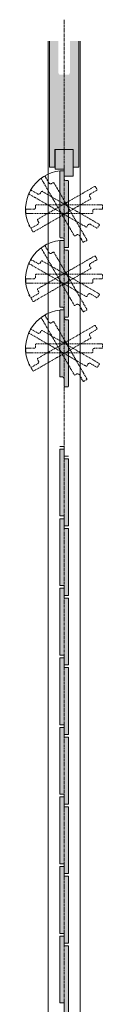
# Model space of a CAD drawing. Units: millimetres. Extents: x -5301 to 1850, y -10792 to -3434.
# Drawn here: x -4889 to -4802, y -9521 to -8417 of the extents above; entities that cross this region are included whole.
import ezdxf

# ---------------------------------------------------------------- set-up
doc = ezdxf.new("R2010")
doc.units = ezdxf.units.MM
doc.linetypes.add('CENTER', pattern=[50.8, 31.75, -6.35, 6.35, -6.35])
doc.linetypes.add('HIDDENX2', pattern=[19.05, 12.7, -6.35])
doc.layers.get('0').update_dxf_attribs({"lineweight": 13})
doc.layers.add('Continuous', color=7, linetype='Continuous', lineweight=13)
doc.layers.add('Hidden', color=251, linetype='HIDDENX2', lineweight=9)

# ---------------------------------------------------------------- blocks, each defined once
blk = doc.blocks.new('A$C4C177E1B')
for p, q in [((0, 85.5), (0.5, 86)), ((0, 11.5), (0, 85.5)), ((0.5, 86), (4.5, 86)), ((4.5, 86), (5, 85.5)), ((5, 85.5), (5, 77)), ((7, 75), (9.5, 75)), ((9.5, 75), (10, 74.5)), ((10, 74.5), (10, 0.5)), ((0.5, 11), (0, 11.5)), ((3, 11), (0.5, 11)), ((5, 0.5), (5, 9)), ((5, 0.5), (5.5, 0)), ((10, 0.5), (9.5, 0)), ((9.5, 0), (5.5, 0))]:
    blk.add_line(p, q)
for centre, start, end in [((7, 77), 180, 270), ((3, 9), 0, 90)]:
    blk.add_arc(centre, 2, start, end)
at = {"layer": 'Continuous'}
blk.add_point((5, 43), dxfattribs=at)
blk = doc.blocks.new('A$C7A917EF4')
at = {"layer": 'Hidden', "ltscale": 0.1}
for p, q in [((0, 85.5), (0.5, 86)), ((0, 11.5), (0, 85.5)), ((0.5, 86), (4.5, 86)), ((4.5, 86), (5, 85.5)), ((5, 85.5), (5, 77)), ((7, 75), (9.5, 75)), ((9.5, 75), (10, 74.5)), ((10, 74.5), (10, 0.5)), ((0.5, 11), (0, 11.5)), ((3, 11), (0.5, 11)), ((5, 0.5), (5, 9)), ((5, 0.5), (5.5, 0)), ((9.5, 0), (5.5, 0)), ((10, 0.5), (9.5, 0))]:
    blk.add_line(p, q, dxfattribs=at)
for centre, start, end in [((7, 77), 180, 270), ((3, 9), 0, 90)]:
    blk.add_arc(centre, 2, start, end, dxfattribs=at)
blk.add_point((5, 43), dxfattribs=at)

msp = doc.modelspace()

# ---------------------------------------------------------------- hatches: boundary and pattern name
at = {"layer": 'Continuous'}
h = msp.add_hatch(color=42, dxfattribs=at)
h.dxf.hatch_style = 1
h.paths.add_polyline_path([(-4828.7, -8441.4), (-4838.7, -8441.4), (-4838.7, -8477.7), (-4839.2, -8477.7, -0.414214), (-4840.7, -8479.2), (-4845.2, -8479.2), (-4845.2, -8562.9), (-4835, -8562.9), (-4835, -8582.9), (-4828.7, -8582.9)])
h.paths.add_polyline_path([(-4845.2, -8479.2), (-4849.7, -8479.2, -0.414214), (-4851.2, -8477.7), (-4851.7, -8477.7), (-4851.7, -8441.4), (-4861.7, -8441.4), (-4861.7, -8582.9), (-4855.5, -8582.9), (-4855.5, -8562.9), (-4845.2, -8562.9)])
h = msp.add_hatch(color=42, dxfattribs=at)
h.dxf.hatch_style = 1
h.paths.add_polyline_path([(-4835.1, -8562.9), (-4845.2, -8562.9), (-4845.2, -8584.9), (-4845.1, -8584.9), (-4845.1, -8592.9), (-4835.1, -8592.9)])
h.paths.add_polyline_path([(-4845.2, -8562.9), (-4855.3, -8562.9), (-4855.3, -8584.9), (-4845.2, -8584.9)])
h = msp.add_hatch(color=42, dxfattribs=at)
h.dxf.hatch_style = 1
h.paths.add_polyline_path([(-4840.2, -8598.4), (-4840.7, -8597.9), (-4843.2, -8597.9, -0.414214), (-4845.2, -8595.9), (-4845.2, -8587.4), (-4845.7, -8586.9), (-4849.7, -8586.9), (-4850.2, -8587.4), (-4850.2, -8661.4), (-4849.7, -8661.9), (-4847.2, -8661.9, -0.414214), (-4845.2, -8663.9), (-4845.2, -8672.4), (-4844.7, -8672.9), (-4840.7, -8672.9), (-4840.2, -8672.4)])
h = msp.add_hatch(color=5, dxfattribs=at)
h.paths.add_polyline_path([(-4884.4, -8647.9), (-4885.4, -8648.5), (-4882.5, -8651.5, -0.025593)])
h.paths.add_polyline_path([(-4882.5, -8651.5), (-4883.6, -8647.5), (-4884.4, -8647.9, 0.025593)])
h = msp.add_hatch(color=42, dxfattribs=at)
h.dxf.hatch_style = 1
h.paths.add_polyline_path([(-4840.2, -8676.4), (-4840.7, -8675.9), (-4843.2, -8675.9, -0.414214), (-4845.2, -8673.9), (-4845.2, -8665.4), (-4845.7, -8664.9), (-4849.7, -8664.9), (-4850.2, -8665.4), (-4850.2, -8739.4), (-4849.7, -8739.9), (-4847.2, -8739.9, -0.414214), (-4845.2, -8741.9), (-4845.2, -8750.4), (-4844.7, -8750.9), (-4840.7, -8750.9), (-4840.2, -8750.4)])
h = msp.add_hatch(color=5, dxfattribs=at)
h.paths.add_polyline_path([(-4884.4, -8725.9), (-4885.4, -8726.5), (-4882.5, -8729.5, -0.025593)])
h.paths.add_polyline_path([(-4882.5, -8729.5), (-4883.6, -8725.5), (-4884.4, -8725.9, 0.025593)])
h = msp.add_hatch(color=42, dxfattribs=at)
h.dxf.hatch_style = 1
h.paths.add_polyline_path([(-4840.2, -8754.4), (-4840.7, -8753.9), (-4843.2, -8753.9, -0.414214), (-4845.2, -8751.9), (-4845.2, -8743.4), (-4845.7, -8742.9), (-4849.7, -8742.9), (-4850.2, -8743.4), (-4850.2, -8817.4), (-4849.7, -8817.9), (-4847.2, -8817.9, -0.414214), (-4845.2, -8819.9), (-4845.2, -8828.4), (-4844.7, -8828.9), (-4840.7, -8828.9), (-4840.2, -8828.4)])
h = msp.add_hatch(color=5, dxfattribs=at)
h.paths.add_polyline_path([(-4884.4, -8803.9), (-4885.4, -8804.5), (-4882.5, -8807.5, -0.025593)])
h.paths.add_polyline_path([(-4882.5, -8807.5), (-4883.6, -8803.5), (-4884.4, -8803.9, 0.025593)])
for points in [[(-4840.2, -8909.9), (-4845.2, -8909.9), (-4845.2, -8898.9), (-4850.2, -8898.9), (-4850.2, -8973.9), (-4845.2, -8973.9), (-4845.2, -8984.9), (-4840.2, -8984.9)], [(-4840.2, -8987.9), (-4845.2, -8987.9), (-4845.2, -8976.9), (-4850.2, -8976.9), (-4850.2, -9051.9), (-4845.2, -9051.9), (-4845.2, -9062.9), (-4840.2, -9062.9)], [(-4840.2, -9065.9), (-4845.2, -9065.9), (-4845.2, -9054.9), (-4850.2, -9054.9), (-4850.2, -9129.9), (-4845.2, -9129.9), (-4845.2, -9140.9), (-4840.2, -9140.9)], [(-4840.2, -9143.9), (-4845.2, -9143.9), (-4845.2, -9132.9), (-4850.2, -9132.9), (-4850.2, -9207.9), (-4845.2, -9207.9), (-4845.2, -9218.9), (-4840.2, -9218.9)], [(-4840.2, -9221.9), (-4845.2, -9221.9), (-4845.2, -9210.9), (-4850.2, -9210.9), (-4850.2, -9285.9), (-4845.2, -9285.9), (-4845.2, -9296.9), (-4840.2, -9296.9)], [(-4840.2, -9299.9), (-4845.2, -9299.9), (-4845.2, -9288.9), (-4850.2, -9288.9), (-4850.2, -9363.9), (-4845.2, -9363.9), (-4845.2, -9374.9), (-4840.2, -9374.9)], [(-4840.2, -9377.9), (-4845.2, -9377.9), (-4845.2, -9366.9), (-4850.2, -9366.9), (-4850.2, -9441.9), (-4845.2, -9441.9), (-4845.2, -9452.9), (-4840.2, -9452.9)], [(-4840.2, -9455.9), (-4845.2, -9455.9), (-4845.2, -9444.9), (-4850.2, -9444.9), (-4850.2, -9519.9), (-4845.2, -9519.9), (-4845.2, -9530.9), (-4840.2, -9530.9)]]:
    msp.add_hatch(color=42, dxfattribs=at).paths.add_polyline_path(points)

# ---------------------------------------------------------------- linework, layer by layer
at = {"layer": 'Continuous', "color": 5, "linetype": 'CENTER', "ltscale": 0.1}
msp.add_line((-4845.2, -10742.4), (-4845.2, -8417.4), dxfattribs=at)
at = {"layer": 'Continuous'}
for p, q in [((-4863.2, -8441.4), (-4863.2, -10714.4)), ((-4861.7, -8582.9), (-4861.7, -8441.4)), ((-4828.7, -8582.9), (-4828.7, -8441.4)), ((-4827.2, -8441.4), (-4827.2, -10714.4)), ((-4855.5, -8582.9), (-4855.5, -8562.9)), ((-4855.5, -8562.9), (-4835.1, -8562.9)), ((-4855.3, -8584.9), (-4855.3, -8562.9)), ((-4835.1, -8592.9), (-4835.1, -8562.9)), ((-4835, -8582.9), (-4835, -8562.9)), ((-4855.5, -8582.9), (-4861.7, -8582.9)), ((-4845.1, -8584.9), (-4855.3, -8584.9)), ((-4845.1, -8592.9), (-4845.1, -8584.9)), ((-4845.1, -8592.9), (-4845.1, -8584.9)), ((-4828.7, -8582.9), (-4835, -8582.9)), ((-4835.1, -8592.9), (-4845.1, -8592.9))]:
    msp.add_line(p, q, dxfattribs=at)
at = {"layer": 'Continuous', "ltscale": 0.2}
for p, q in [((-4861.7, -8582.9), (-4855.5, -8582.9)), ((-4835, -8582.9), (-4828.7, -8582.9)), ((-4850.2, -8895.9), (-4845.2, -8895.9)), ((-4845.2, -8895.9), (-4845.2, -8906.9)), ((-4850.2, -8898.9), (-4850.2, -8973.9)), ((-4845.2, -8898.9), (-4850.2, -8898.9)), ((-4845.2, -8909.9), (-4845.2, -8898.9)), ((-4845.2, -8906.9), (-4840.2, -8906.9)), ((-4840.2, -8909.9), (-4845.2, -8909.9)), ((-4840.2, -8984.9), (-4840.2, -8909.9)), ((-4850.2, -8973.9), (-4845.2, -8973.9)), ((-4845.2, -8973.9), (-4845.2, -8984.9)), ((-4850.2, -8976.9), (-4850.2, -9051.9)), ((-4845.2, -8976.9), (-4850.2, -8976.9)), ((-4845.2, -8987.9), (-4845.2, -8976.9)), ((-4845.2, -8984.9), (-4840.2, -8984.9)), ((-4840.2, -8987.9), (-4845.2, -8987.9)), ((-4840.2, -9062.9), (-4840.2, -8987.9)), ((-4850.2, -9051.9), (-4845.2, -9051.9)), ((-4845.2, -9051.9), (-4845.2, -9062.9)), ((-4850.2, -9054.9), (-4850.2, -9129.9)), ((-4845.2, -9054.9), (-4850.2, -9054.9)), ((-4845.2, -9065.9), (-4845.2, -9054.9)), ((-4845.2, -9062.9), (-4840.2, -9062.9)), ((-4840.2, -9065.9), (-4845.2, -9065.9)), ((-4840.2, -9140.9), (-4840.2, -9065.9)), ((-4850.2, -9129.9), (-4845.2, -9129.9)), ((-4845.2, -9129.9), (-4845.2, -9140.9)), ((-4850.2, -9132.9), (-4850.2, -9207.9)), ((-4845.2, -9132.9), (-4850.2, -9132.9)), ((-4845.2, -9143.9), (-4845.2, -9132.9)), ((-4845.2, -9140.9), (-4840.2, -9140.9)), ((-4840.2, -9143.9), (-4845.2, -9143.9)), ((-4840.2, -9218.9), (-4840.2, -9143.9)), ((-4850.2, -9207.9), (-4845.2, -9207.9)), ((-4850.2, -9210.9), (-4850.2, -9285.9)), ((-4845.2, -9210.9), (-4850.2, -9210.9)), ((-4845.2, -9207.9), (-4845.2, -9218.9)), ((-4845.2, -9221.9), (-4845.2, -9210.9)), ((-4845.2, -9218.9), (-4840.2, -9218.9)), ((-4840.2, -9221.9), (-4845.2, -9221.9)), ((-4840.2, -9296.9), (-4840.2, -9221.9)), ((-4850.2, -9285.9), (-4845.2, -9285.9)), ((-4850.2, -9288.9), (-4850.2, -9363.9)), ((-4845.2, -9288.9), (-4850.2, -9288.9)), ((-4845.2, -9285.9), (-4845.2, -9296.9)), ((-4845.2, -9299.9), (-4845.2, -9288.9)), ((-4845.2, -9296.9), (-4840.2, -9296.9)), ((-4840.2, -9299.9), (-4845.2, -9299.9)), ((-4840.2, -9374.9), (-4840.2, -9299.9)), ((-4850.2, -9363.9), (-4845.2, -9363.9)), ((-4850.2, -9366.9), (-4850.2, -9441.9)), ((-4845.2, -9366.9), (-4850.2, -9366.9)), ((-4845.2, -9363.9), (-4845.2, -9374.9)), ((-4845.2, -9377.9), (-4845.2, -9366.9)), ((-4845.2, -9374.9), (-4840.2, -9374.9)), ((-4840.2, -9377.9), (-4845.2, -9377.9)), ((-4840.2, -9452.9), (-4840.2, -9377.9)), ((-4850.2, -9441.9), (-4845.2, -9441.9)), ((-4850.2, -9444.9), (-4850.2, -9519.9)), ((-4845.2, -9444.9), (-4850.2, -9444.9)), ((-4845.2, -9441.9), (-4845.2, -9452.9)), ((-4845.2, -9455.9), (-4845.2, -9444.9)), ((-4845.2, -9452.9), (-4840.2, -9452.9)), ((-4840.2, -9455.9), (-4845.2, -9455.9)), ((-4840.2, -9530.9), (-4840.2, -9455.9)), ((-4850.2, -9519.9), (-4845.2, -9519.9)), ((-4845.2, -9519.9), (-4845.2, -9530.9))]:
    msp.add_line(p, q, dxfattribs=at)
at = {"layer": 'Continuous', "color": 5}
for centre in [(-4845.3, -8629.9), (-4845.3, -8707.9), (-4845.3, -8785.9)]:
    msp.add_arc(centre, 43.2, 95.8808, 204.7431, dxfattribs=at)

# ---------------------------------------------------------------- block references
at = {"layer": 'Continuous'}
for p in [(-4850.2, -8672.9), (-4850.2, -8750.9), (-4850.2, -8828.9)]:
    msp.add_blockref('A$C4C177E1B', p, dxfattribs=at)
for p, rotation in [((-4828.1, -8669.7), 29.99999999999993), ((-4805.5, -8612.7), 120), ((-4810.5, -8655.7), 59.99999999999996), ((-4802.2, -8634.9), 89.99999999999999), ((-4828.1, -8747.7), 29.99999999999993), ((-4805.5, -8690.7), 120), ((-4810.5, -8733.7), 59.99999999999996), ((-4802.2, -8712.9), 89.99999999999999), ((-4828.1, -8825.7), 29.99999999999993), ((-4805.5, -8768.7), 120), ((-4810.5, -8811.7), 59.99999999999996), ((-4802.2, -8790.9), 89.99999999999999)]:
    msp.add_blockref('A$C7A917EF4', p, dxfattribs=dict(at, rotation=rotation))

doc.saveas('drawing.dxf')
